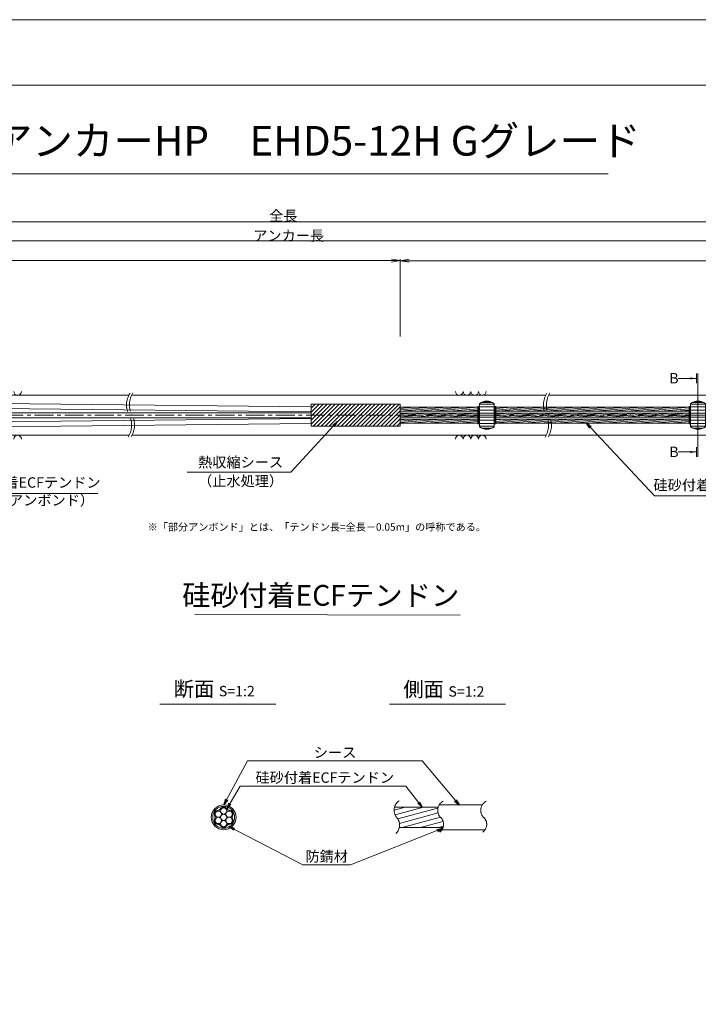
# Model space of a CAD drawing. Units: millimetres. Extents: x 0 to 1297, y 0 to 594.
# Drawn here: x 334 to 563, y 262 to 594 of the extents above; entities that cross this region are included whole.
import ezdxf
from ezdxf.enums import TextEntityAlignment as Align

# ---------------------------------------------------------------- set-up
doc = ezdxf.new("R2010")
doc.units = ezdxf.units.MM
doc.linetypes.add('CENTER', pattern=[101.60000000000001, 63.5, -12.7, 12.7, -12.7])
doc.layers.get('Defpoints').update_dxf_attribs({"lineweight": 13})
for name, color, linetype, lineweight in [('C-TTL', 2, 'Continuous', 18), ('D-BMK', 2, 'CENTER', 13), ('D-BYP', 5, 'Continuous', 13), ('D-STR', 1, 'Continuous', 18), ('D-STR-DIM', 7, 'Continuous', 13), ('D-STR-HTXT', 7, 'Continuous', 13), ('D-STR-MTXT', 7, 'Continuous', 13), ('D-STR-STR1', 1, 'Continuous', 18), ('D-STR-STR5', 6, 'Continuous', 13), ('D-STR-STR6', 4, 'Continuous', 18), ('D-STR-TXT', 7, 'Continuous', 13)]:
    doc.layers.add(name, color=color, linetype=linetype, lineweight=lineweight)
doc.layers.add('C-TTL2', color=2, linetype='Continuous', lineweight=18, plot=False)
doc.styles.add('MSG', font='MS Gothic.ttf')
doc.styles.get("Standard").update_dxf_attribs({"font": 'arial.ttf'})
doc.styles.add('YOKO_GOTHIC', font='MS Gothic.ttf')
doc.dimstyles.new('DIM5', dxfattribs={"dimscale": 0, "dimtxt": 3.5, "dimasz": 1, "dimexe": 0.5, "dimexo": 0.5, "dimgap": 0.5, "dimtad": 1, "dimdec": 0, "dimlfac": 5, "dimzin": 0, "dimdsep": 46, "dimtxsty": 'MSG', "dimblk": 'ehd5-4 _OPEN', "dimcen": 0.09, "dimclrd": 256, "dimclre": 256, "dimadec": 0, "dimazin": 0, "dimtfac": 1, "dimtdec": 0, "dimtmove": 2, "dimatfit": 3, "dimldrblk": 'ehd5-4 _OPEN', "dimfxl": 1, "dimtolj": 1, "dimtzin": 0, "dimlwd": -1, "dimlwe": -1, "dimarcsym": 0})
pattern_1 = [(4.999999999999982, (0, 0), (-0.04150792248357202, 0.4744377249661937), [])]

# ---------------------------------------------------------------- blocks, each defined once
blk = doc.blocks.new('ehd5-4 _OPEN')
at = {"color": 0, "linetype": 'ByBlock', "lineweight": -2}
for p, q in [((-1, 0.166667), (0, 0)), ((-1, -0.166667), (0, 0)), ((0, 0), (-1, 0))]:
    blk.add_line(p, q, dxfattribs=at)
blk = doc.blocks.new('sec-free')
at = {"layer": 'D-STR-STR5'}
for centre in [(178.1105708625746, 301.4608300728517), (176.2774837578945, 300.4024967395167), (176.2774837578945, 298.2858300728466), (178.1105708625746, 299.3441634061817), (179.9436579672545, 300.4024967395167), (179.9436579672546, 298.2858300728466), (178.1105708625746, 297.2274967395117)]:
    blk.add_circle(centre, 1.058333333335, dxfattribs=at)
for centre, radius, start, end in [((176.3113231317764, 302.460551891327), 0.75, 269.0580045404882, 330.9419954595066), ((178.1105708625746, 301.4608300728517), 1.308333333335, 29.05800454049335, 150.9419954595066), ((179.9098185933726, 302.460551891327), 0.75, 209.058004540489, 270.9419954595118), ((176.2774837578945, 300.4024967395167), 1.308333333335, 89.05800454048817, 210.9419954595147), ((176.2774837578945, 298.2858300728466), 1.308333333335, 149.0580045404853, 270.9419954595118), ((174.5120754009783, 299.3441634061817), 0.75, 329.0580045404897, 30.94199545951026), ((179.9436579672545, 300.4024967395167), 1.308333333335, 329.0580045404897, 90.94199545949883), ((179.9436579672546, 298.2858300728466), 1.308333333335, 269.0580045404882, 30.94199545951026), ((181.7090663241709, 299.3441634061818), 0.75, 149.0580045404853, 210.9419954595147), ((176.3113231317764, 296.2277749210363), 0.75, 29.05800454049335, 90.94199545951183), ((178.1105708625746, 297.2274967395117), 1.308333333335, 209.058004540489, 330.9419954595066), ((179.9098185933728, 296.2277749210363), 0.75, 89.05800454048817, 150.9419954595066)]:
    blk.add_arc(centre, radius, start, end, dxfattribs=at)
at = {"layer": 'D-STR-STR6'}
for radius in [4.175, 3.675]:
    blk.add_circle((178.1105708625746, 299.3441634061817), radius, dxfattribs=at)
blk = doc.blocks.new('adfef3')
at = {"layer": 'D-BMK', "ltscale": 0.1}
blk.add_line((476.3680517635764, 437.9802034889024), (483.7038650168508, 437.9802034889024), dxfattribs=at)
at = {"layer": 'D-STR'}
for p, q in [((477.5359583902136, 441.8527024881017), (477.5359583902136, 434.1077044897033)), ((477.5359583902136, 441.653212538089), (482.5359583902136, 441.653212538089)), ((478.2377352854709, 442.3032125380891), (481.8341814949563, 442.3032125380891)), ((478.9950524019042, 442.5923938937765), (481.0768643785229, 442.5923938937765)), ((482.5359583902136, 441.8527024881017), (482.5359583902136, 434.1077044897033)), ((477.5359583902136, 440.8080703319436), (482.5359583902136, 440.8080703319436)), ((477.5359583902136, 439.7023334964561), (482.5359583902136, 439.7023334964561)), ((477.5359583902136, 438.6302034889025), (482.5359583902136, 438.6302034889025)), ((477.5359583902136, 437.3302034889024), (482.5359583902136, 437.3302034889024)), ((477.5359583902136, 436.2580734813487), (482.5359583902136, 436.2580734813487)), ((477.5359583902136, 435.1523366458613), (482.5359583902136, 435.1523366458613)), ((477.5359583902136, 434.3071944397158), (482.5359583902136, 434.3071944397158)), ((478.2377352854709, 433.6571944397159), (481.8341814949563, 433.6571944397159)), ((478.9950524019042, 433.3680130840283), (481.0768643785229, 433.3680130840283))]:
    blk.add_line(p, q, dxfattribs=at)
for centre, start, end in [((480.0359583902136, 438.7302034889024), 51.31781254651109, 128.6821874534889), ((480.0359583902136, 437.2302034889024), 231.3178125465111, 308.6821874534889)]:
    blk.add_arc(centre, 4, start, end, dxfattribs=at)
blk = doc.blocks.new('*D367')
at = {"layer": 'D-STR-TXT', "transparency": 16777216}
for p, q in [((141.282393295732, 487.3020859828574), (141.282393295732, 513.3484555921308)), ((144.282393295732, 512.8484555921308), (459.4826317173058, 512.8484555921308)), ((462.4826317173058, 487.3020859828571), (462.4826317173058, 513.3484555921308))]:
    blk.add_line(p, q, dxfattribs=at)
at = {"layer": 'Defpoints', "color": 0, "transparency": 16777216}
for p in [(462.4826317173058, 512.8484555921308), (141.282393295732, 486.8020859828574), (462.4826317173058, 486.8020859828571)]:
    blk.add_point(p, dxfattribs=at)
at = {"layer": 'D-STR-TXT', "transparency": 16777216, "xscale": 3, "yscale": 3, "zscale": 3, "rotation": 180}
blk.add_blockref('ehd5-4 _OPEN', (141.282393295732, 512.8484555921308), dxfattribs=at)
at = {"layer": 'D-STR-TXT', "transparency": 16777216, "xscale": 3, "yscale": 3, "zscale": 3}
blk.add_blockref('ehd5-4 _OPEN', (462.4826317173058, 512.8484555921308), dxfattribs=at)
at = {"layer": 'D-STR-TXT', "color": 0, "transparency": 16777216, "insert": (301.8825125065189, 515.1073388408618), "char_height": 3.5, "attachment_point": 5, "style": 'MSG'}
blk.add_mtext('\\A1;\u3000', dxfattribs=at)
blk = doc.blocks.new('*D368')
at = {"layer": 'D-STR-TXT', "transparency": 16777216}
for p, q in [((462.4826256480598, 487.2990845595979), (462.4823068685937, 513.3203962535241)), ((465.482312993722, 512.8204330056827), (704.4823129941724, 512.8233609246623)), ((707.4826256480599, 487.3020859828197), (707.4823068685938, 513.3233976767459))]:
    blk.add_line(p, q, dxfattribs=at)
at = {"layer": 'Defpoints', "color": 0, "transparency": 16777216}
for p in [(707.4823129939473, 512.8233976767834), (462.4826317734132, 486.7990845596354), (707.4826317734133, 486.8020859828572)]:
    blk.add_point(p, dxfattribs=at)
at = {"layer": 'D-STR-TXT', "transparency": 16777216, "xscale": 3, "yscale": 3, "zscale": 3}
for p, rotation in [((462.4823129939472, 512.8203962535616), 180.0007019138087), ((707.4823129939473, 512.8233976767834), 0.000701913808713343)]:
    blk.add_blockref('ehd5-4 _OPEN', p, dxfattribs=dict(at, rotation=rotation))
at = {"layer": 'D-STR-TXT', "color": 0, "transparency": 16777216, "insert": (584.9822853210303, 515.080780213734), "char_height": 3.5, "attachment_point": 5, "rotation": 0.0007019138087133431, "style": 'MSG'}
blk.add_mtext('\\A1;\u3000', dxfattribs=at)
blk = doc.blocks.new('*D370')
at = {"layer": 'D-STR-TXT', "transparency": 16777216}
for p, q in [((141.282393295732, 487.3020859828574), (141.282393295732, 519.9933352592409)), ((144.282393295732, 519.4933352592409), (704.4826317734132, 519.4933352592409)), ((707.4826317734132, 487.3020859828571), (707.4826317734132, 519.9933352592409))]:
    blk.add_line(p, q, dxfattribs=at)
at = {"layer": 'Defpoints', "color": 0, "transparency": 16777216}
for p in [(707.4826317734132, 519.4933352592409), (141.282393295732, 486.8020859828574), (707.4826317734132, 486.8020859828571)]:
    blk.add_point(p, dxfattribs=at)
at = {"layer": 'D-STR-TXT', "transparency": 16777216, "xscale": 3, "yscale": 3, "zscale": 3, "rotation": 180}
blk.add_blockref('ehd5-4 _OPEN', (141.282393295732, 519.4933352592409), dxfattribs=at)
at = {"layer": 'D-STR-TXT', "transparency": 16777216, "xscale": 3, "yscale": 3, "zscale": 3}
blk.add_blockref('ehd5-4 _OPEN', (707.4826317734132, 519.4933352592409), dxfattribs=at)
at = {"layer": 'D-STR-TXT', "color": 0, "transparency": 16777216, "insert": (424.3825125345726, 521.7522185079719), "char_height": 3.5, "attachment_point": 5, "style": 'MSG'}
blk.add_mtext('\\A1;\u3000', dxfattribs=at)
blk = doc.blocks.new('*D372')
at = {"layer": 'D-STR-TXT', "transparency": 16777216}
for p, q in [((122.3823932957322, 487.3020859828561), (122.3823932957322, 526.3905499514568)), ((125.3823932957322, 525.8905499514568), (729.4826317734132, 525.8905499514568)), ((732.4826317734132, 487.3020859828571), (732.4826317734132, 526.3905499514568))]:
    blk.add_line(p, q, dxfattribs=at)
at = {"layer": 'Defpoints', "color": 0, "transparency": 16777216}
for p in [(732.4826317734132, 525.8905499514568), (122.3823932957322, 486.8020859828561), (732.4826317734132, 486.8020859828571)]:
    blk.add_point(p, dxfattribs=at)
at = {"layer": 'D-STR-TXT', "transparency": 16777216, "xscale": 3, "yscale": 3, "zscale": 3, "rotation": 180}
blk.add_blockref('ehd5-4 _OPEN', (122.3823932957322, 525.8905499514568), dxfattribs=at)
at = {"layer": 'D-STR-TXT', "transparency": 16777216, "xscale": 3, "yscale": 3, "zscale": 3}
blk.add_blockref('ehd5-4 _OPEN', (732.4826317734132, 525.8905499514568), dxfattribs=at)
at = {"layer": 'D-STR-TXT', "color": 0, "transparency": 16777216, "insert": (427.4325125345728, 528.1494332001878), "char_height": 3.5, "attachment_point": 5, "style": 'MSG'}
blk.add_mtext('\\A1;\u3000', dxfattribs=at)

msp = doc.modelspace()

# ---------------------------------------------------------------- hatches: boundary and pattern name
at = {"layer": 'D-STR-STR5'}
h = msp.add_hatch(dxfattribs=at)
h.set_pattern_fill('ANSI31', color=256, scale=0.15, angle=320)
h.set_pattern_definition(pattern_1)
h.paths.add_polyline_path([(488.6584411195846, 463.487687942591), (462.4826317734124, 463.487687942591), (462.4826317734124, 462.1176879425911), (488.6584411195846, 462.1176879425911)])
h = msp.add_hatch(dxfattribs=at)
h.set_pattern_fill('ANSI31', color=256, scale=0.15, angle=320)
h.set_pattern_definition(pattern_1)
h.paths.add_polyline_path([(488.6584411195846, 461.487687942591), (462.4826317734124, 461.487687942591), (462.4826317734124, 460.8888945665944), (462.4826317734124, 460.1176879425911), (488.6584411195846, 460.1176879425911)])
h = msp.add_hatch(dxfattribs=at)
h.set_pattern_fill('ANSI31', color=256, scale=0.15, angle=320)
h.set_pattern_definition(pattern_1)
h.paths.add_polyline_path([(559.7740480327167, 463.487687942591), (494.6604450585882, 463.487687942591), (494.6604450585874, 462.1176879425911), (559.7740480327167, 462.1176879425911)])
h = msp.add_hatch(dxfattribs=at)
h.set_pattern_fill('ANSI31', color=256, scale=0.15, angle=320)
h.set_pattern_definition(pattern_1)
h.paths.add_polyline_path([(559.7740480327167, 461.487687942591), (494.660445058587, 461.487687942591), (494.6604450585862, 460.1176879425911), (559.7740480327167, 460.1176879425911)])
h = msp.add_hatch(dxfattribs=at)
h.set_pattern_fill('ANSI31', color=256, scale=0.15, angle=320)
h.set_pattern_definition(pattern_1)
h.paths.add_polyline_path([(488.6584411195846, 459.487687942591), (462.4826317734124, 459.487687942591), (462.4826317734124, 458.1176879425911), (488.6584411195846, 458.1176879425911)])
h = msp.add_hatch(dxfattribs=at)
h.set_pattern_fill('ANSI31', color=256, scale=0.15, angle=320)
h.set_pattern_definition(pattern_1)
h.paths.add_polyline_path([(559.7740480327167, 459.487687942591), (494.6604450585858, 459.487687942591), (494.6604450585849, 458.1176879425911), (559.7740480327167, 458.1176879425911)])
at = {"layer": 'D-STR-STR5', "ltscale": 0.05}
h = msp.add_hatch(dxfattribs=at)
h.set_pattern_fill('ANSI31', color=256, scale=0.5, angle=150)
h.set_pattern_definition([(195, (783.5139583474302, 111.9650024373784), (0.4108752341002518, -1.533407249233896), [])])
edge = h.paths.add_edge_path()
edge.add_arc((458.3939414871039, 322.7579285106565), 3.854802782698673, 347.8912089471, 396.8004438623412, ccw=False)
edge.add_line((462.1629790050906, 321.9493119875069), (477.0336838316885, 321.9493119875069))
edge.add_arc((472.9803474411244, 322.6248595800191), 4.109245726994189, 350.537794319005, 400.7601763133138)
edge.add_arc((479.6292825433962, 328.2041680802301), 4.571129493593586, 172.5189554439293, 219.3184582998073, ccw=False)
edge.add_line((475.0970625509697, 328.7993208231883), (460.5810616280303, 328.7993208231883))
edge.add_arc((464.7442483576597, 327.8282150558822), 4.274946801663983, 526.8699516583839, 576.9843570010443)
edge.add_arc((458.8762629514002, 323.1429794956387), 3.23799616930371, 396.457238531941, 400.7454921604579, ccw=False)
at = {"layer": 'D-STR-TXT'}
for points in [[(560.1580575779451, 473.5370159735018), (560.1580575779451, 472.8370159735017), (562.2580575779455, 473.1870159735018)], [(560.1580575779451, 448.7665513430815), (560.1580575779451, 448.0665513430814), (562.2580575779455, 448.4165513430816)]]:
    msp.add_hatch(color=256, dxfattribs=at).paths.add_polyline_path(points)

# ---------------------------------------------------------------- linework, layer by layer
at = {"layer": 'C-TTL'}
msp.add_line((22, 572), (819, 572), dxfattribs=at)
at = {"layer": 'C-TTL2'}
msp.add_lwpolyline([(0, 0), (841, 0), (841, 594), (0, 594)], close=True, dxfattribs=at)
at = {"layer": 'D-BMK', "ltscale": 0.1}
msp.add_line((741.8796392413252, 460.8026879425911), (104.5412830871929, 460.8026879425911), dxfattribs=at)
for centre, radius, start, end in [((377.4657282054995, 464.2220922491237), 7.209854705907921, 146.7148970454179, 208.311712076981), ((378.6633086323409, 464.2766279469783), 7.41381723305211, 147.1628216567133, 207.9419323354331), ((517.9250840635414, 464.2220922491237), 7.209854705907921, 146.7148970454179, 208.311712076981), ((519.1226644903827, 464.2766279469783), 7.41381723305211, 147.1628216567133, 207.9419323354331), ((364.7994158546134, 457.3909774031787), 7.18110232847191, 326.6497928977079, 28.36557514872802), ((365.9838022196528, 457.4419531219702), 6.990784722607572, 326.2058990947164, 28.73359980353693), ((505.2587717126552, 457.3909774031787), 7.18110232847191, 326.6497928977079, 28.36557514872802), ((506.4431580776946, 457.4419531219702), 6.990784722607572, 326.2058990947164, 28.73359980353693), ((464.2649020225665, 327.7549116370076), 3.854802782698459, 124.4355190553288, 220.4022868311666), ((478.5260324083047, 327.7376640316222), 3.43869082328218, 117.8267067248764, 224.9618339272147), ((493.0235826154321, 327.7376640316222), 3.43869082328218, 117.8267067248764, 224.9618339272147), ((458.3939414871041, 322.7579285106565), 3.854802782698459, 313.3292482449739, 40.40228683116658), ((473.8964266789703, 322.9759616675904), 3.203397303091482, 305.8989125869429, 46.71188605749602), ((488.3939768860939, 322.9759616675904), 3.203397303091482, 305.8989125869429, 46.71188605749602)]:
    msp.add_arc(centre, radius, start, end, dxfattribs=at)
at = {"layer": 'D-BYP'}
for p, q in [((249.630479930722, 467.552687942591), (371.0736877905604, 467.552687942591)), ((372.0691469815395, 467.552687942591), (511.5330436486022, 467.552687942591)), ((512.5285028395813, 467.552687942591), (611.5330436486022, 467.552687942591)), ((249.7197313341824, 454.0526879425883), (371.1629391940226, 454.0526879425883)), ((372.1583983850016, 454.0526879425883), (511.6222950520644, 454.0526879425883)), ((512.6177542430435, 454.0526879425883), (611.6222950520644, 454.0526879425883))]:
    msp.add_line(p, q, dxfattribs=at)
for centre, start, end in [((333.5722169132443, 468.8540666575977), 180.8486254864337, 359.1513745135533), ((482.3682097257827, 468.8540666575977), 180.8486254864337, 359.1513745135533), ((484.9527158158473, 468.8540666575977), 180.8486254864337, 359.1513745135533), ((487.5372219059102, 468.8540666575977), 180.8486254864337, 359.1513745135533), ((490.1217279959749, 468.8540666575977), 180.8486254864337, 359.1513745135533), ((333.5722169132443, 452.7513092275821), 0.8486254864467287, 179.1513745135533), ((482.3682097257827, 452.7513092275821), 0.8486254864467287, 179.1513745135533), ((484.9527158158473, 452.7513092275821), 0.8486254864467287, 179.1513745135533), ((487.5372219059102, 452.7513092275821), 0.8486254864467287, 179.1513745135533), ((490.1217279959749, 452.7513092275821), 0.8486254864467287, 179.1513745135533)]:
    msp.add_arc(centre, 1.292394801911441, start, end, dxfattribs=at)
at = {"layer": 'D-STR'}
for p, q in [((462.4826317734124, 464.5288945665945), (432.4826317734124, 464.5288945665945)), ((432.4826317734124, 457.0764813185872), (432.4826317734124, 464.5288945665945)), ((432.4826317734124, 463.2087657371389), (433.8027606028681, 464.5288945665945)), ((432.4826317734124, 461.8617273189784), (435.1497990210281, 464.5288945665947)), ((432.4826317734124, 460.5146889008179), (436.4968374391882, 464.5288945665945)), ((432.4826317734124, 459.1676504826578), (437.8438758573483, 464.5288945665947)), ((432.4826317734124, 457.8206120644973), (439.1909142755083, 464.5288945665945)), ((433.0855394456617, 457.0764813185872), (440.5379526936684, 464.5288945665947)), ((434.4325778638236, 457.0764813185872), (441.8849911118303, 464.5288945665947)), ((435.7796162819836, 457.0764813185872), (443.2320295299905, 464.5288945665947)), ((437.1266547001437, 457.0764813185872), (444.5790679481505, 464.5288945665947)), ((438.4736931183038, 457.0764813185872), (445.9261063663106, 464.5288945665947)), ((439.8207315364638, 457.0764813185872), (447.2731447844707, 464.5288945665947)), ((441.1677699546238, 457.0764813185872), (448.6201832026327, 464.5288945665947)), ((442.5148083727839, 457.0764813185872), (449.9672216207928, 464.5288945665947)), ((443.8618467909439, 457.0764813185872), (451.3142600389527, 464.5288945665947)), ((445.208885209106, 457.0764813185872), (452.6612984571128, 464.5288945665947)), ((446.5559236272661, 457.0764813185872), (454.008336875273, 464.5288945665947)), ((447.9029620454261, 457.0764813185872), (455.355375293433, 464.5288945665947)), ((449.2500004635862, 457.0764813185872), (456.7024137115931, 464.5288945665947)), ((450.5970388817462, 457.0764813185872), (458.0494521297551, 464.5288945665947)), ((451.9440772999082, 457.0764813185872), (459.3964905479151, 464.5288945665947)), ((453.2911157180683, 457.0764813185872), (460.7435289660751, 464.5288945665947)), ((454.6381541362285, 457.0764813185872), (462.0905673842353, 464.5288945665947)), ((462.4826317734124, 457.0764813185872), (462.4826317734124, 464.5288945665945)), ((455.9851925543885, 457.0764813185872), (462.4826317734124, 463.5739205376109)), ((457.3322309725485, 457.0764813185872), (462.4826317734124, 462.2268821194502)), ((458.6792693907085, 457.0764813185873), (462.4826317734124, 460.8798437012897)), ((460.0263078088685, 457.0764813185873), (462.4826317734124, 459.5328052831294)), ((461.3733462270307, 457.0764813185873), (462.4826317734124, 458.1857668649691)), ((462.4826317734124, 457.0764813185872), (432.4826317734124, 457.0764813185872))]:
    msp.add_line(p, q, dxfattribs=at)
at = {"layer": 'D-STR-DIM', "ltscale": 0.05}
for p, q in [((393.2595966208509, 393.6445352453346), (482.6953861020603, 393.5110149690986)), ((420.5855300138064, 363.4514494490641), (381.4959325729733, 363.4514494490641)), ((497.934418785655, 363.4514494490641), (458.8448213448219, 363.4514494490641))]:
    msp.add_line(p, q, dxfattribs=at)
at = {"layer": 'D-STR-HTXT'}
msp.add_line((308.4441603803349, 542.0405816507329), (532.5558396196652, 542.0405816507329), dxfattribs=at)
at = {"layer": 'D-STR-STR1', "ltscale": 0.05}
for p, q in [((460.5542802491543, 328.7993208231883), (475.2553322638331, 328.7993208231883)), ((462.1629790050906, 321.9493119875069), (476.9308532666205, 321.9493119875069))]:
    msp.add_line(p, q, dxfattribs=at)
at = {"layer": 'D-STR-STR6'}
for p, q in [((432.4826317734135, 463.6026879425912), (236.7694322430868, 465.674593461154)), ((179.3206343536114, 461.637687942591), (432.4826317734135, 461.6376879426008)), ((432.4826317734135, 461.9026879425909), (236.7693149304284, 464.1018304887049)), ((462.4826317734124, 460.8888945665944), (462.4826317734124, 464.1288945665947)), ((488.6584411195846, 463.487687942591), (462.4826317734124, 463.487687942591)), ((488.6584411195846, 462.1176879425911), (462.4826317734124, 462.1176879425911)), ((488.6584411195846, 461.487687942591), (462.4826317734124, 461.487687942591)), ((488.9784411195861, 463.7526879425919), (488.6584411195846, 463.7526879425919)), ((488.6584411195846, 463.7526879425919), (488.6584411195846, 457.8526879425918)), ((488.9784411195861, 457.8526879425918), (488.9784411195861, 463.7526879425919)), ((494.340445058585, 457.8526879425909), (494.3404450585887, 463.752687942591)), ((494.3404450585887, 463.752687942591), (494.6604450585884, 463.7526879425906)), ((559.7740480327167, 462.1176879425911), (494.640360397677, 462.1176879425911)), ((494.6604450585884, 463.7526879425906), (494.6604450585847, 457.8526879425907)), ((559.7740480327167, 463.487687942591), (494.6604450585884, 463.487687942591)), ((559.7740480327167, 461.487687942591), (494.6604450585884, 461.487687942591)), ((560.0940480327182, 463.7526879425919), (559.7740480327167, 463.7526879425919)), ((559.7740480327167, 463.7526879425919), (559.7740480327167, 457.8526879425918)), ((560.0940480327182, 457.8526879425918), (560.0940480327182, 463.7526879425919)), ((179.3206343536114, 459.9676879425908), (432.4826317734135, 459.9676879425909)), ((432.4826317734135, 459.7026879425909), (236.7693149304284, 457.5035453964771)), ((432.4826317734135, 458.0026879425909), (236.7694322430868, 455.9307824240281)), ((488.6584411195846, 460.1176879425911), (462.4826317734124, 460.1176879425911)), ((488.6584411195846, 459.487687942591), (462.4826317734124, 459.487687942591)), ((488.6584411195846, 458.1176879425911), (462.4826317734124, 458.1176879425911)), ((488.6584411195846, 457.8526879425918), (488.9784411195861, 457.8526879425918)), ((494.6604450585847, 457.8526879425907), (494.340445058585, 457.8526879425909)), ((559.7740480327167, 460.1176879425911), (494.640360397677, 460.1176879425911)), ((559.7740480327167, 459.487687942591), (494.642652499425, 459.487687942591)), ((559.7740480327167, 458.1176879425911), (494.6604450585847, 458.1176879425911)), ((559.7740480327167, 457.8526879425918), (560.0940480327182, 457.8526879425918))]:
    msp.add_line(p, q, dxfattribs=at)
at = {"layer": 'D-STR-STR6', "ltscale": 0.05}
for p, q in [((475.6032751048498, 329.5493164053479), (490.2349329702391, 329.5493164053479)), ((476.5620008935824, 321.1993164053479), (490.9459507526848, 321.1993164053479))]:
    msp.add_line(p, q, dxfattribs=at)
at = {"layer": 'D-STR-TXT'}
for p, q in [((562.2580575779455, 474.7974959382742), (562.2580575779455, 471.5765360087292)), ((562.77505000222, 474.7974959382742), (562.77505000222, 446.806071378309)), ((562.2580575779455, 473.1870159735018), (556.079243536288, 473.1870159735018)), ((562.2580575779455, 448.4165513430816), (556.079243536288, 448.4165513430816)), ((562.2580575779455, 446.806071378309), (562.2580575779455, 450.0270313078539))]:
    msp.add_line(p, q, dxfattribs=at)

# ---------------------------------------------------------------- block references
for name, p in [('adfef3', (11.62348469887411, 22.82248445368867)), ('adfef3', (82.7390916120064, 22.82158016938916)), ('sec-free', (224.8776943627319, 26.03015299916615))]:
    msp.add_blockref(name, p)

# ---------------------------------------------------------------- texts
at = {"char_height": 3.5, "width": 30.68739516154037, "attachment_point": 8}
for s, insert in [('{\\fMS Gothic|b0|i0|c128|p49;全長}', (423.1002255541378, 526.1948182811425)), ('{\\fMS Gothic|b0|i0|c128|p49;アンカー長}', (424.8827481247779, 519.5066502375264))]:
    msp.add_mtext(s, dxfattribs=dict(at, insert=insert))
at = {"layer": 'D-STR-HTXT', "style": 'YOKO_GOTHIC'}
msp.add_text('EHDアンカーHP\u3000EHD5-12H Gグレード', height=10, dxfattribs=at).set_placement((420.5, 545.0882428402625), align=Align.BOTTOM_CENTER)
for p in [(553.0999110396995, 473.2463297628855), (553.0999110396995, 448.4478650258246)]:
    msp.add_text('B', height=3.5, dxfattribs=at).set_placement(p, align=Align.MIDDLE_LEFT)
at = {"layer": 'D-STR-HTXT', "ltscale": 0.05, "style": 'YOKO_GOTHIC'}
for s, p in [('熱収縮シース', (408.6854907084988, 442.1198196166441)), ('硅砂付着ECFテンドン', (338.1827396062304, 435.2975042154778)), ('（止水処理）', (408.6854907084999, 435.8061723849919)), ('硅砂付着ECFテンドン', (571.1278878925805, 434.4152709326472)), ('（部分アンボンド）', (337.8316505801338, 429.29817515738)), ('シース', (440.5164189146611, 344.3686021653896)), ('硅砂付着ECFテンドン', (437.0527296349433, 335.9159744986732)), ('防錆材', (437.6973330987398, 309.3672554505424))]:
    msp.add_text(s, height=3.5, dxfattribs=at).set_placement(p, align=Align.BOTTOM_CENTER)
msp.add_text('硅砂付着ECFテンドン', height=7, dxfattribs=at).set_placement((482.375790881411, 400.1179784162264), align=Align.MIDDLE_RIGHT)
at = {"layer": 'D-STR-HTXT', "insert": (377.3679536912791, 424.3982380129037), "char_height": 2.5, "attachment_point": 1}
msp.add_mtext_dynamic_manual_height_columns('\\pi-1.89583,l1.89583;{\\fMS Gothic|b0|i0|c0|p49;※\\fMS Gothic|b0|i0|c128|p49;「部分アンボンド」とは、「テンドン長=全長－\\fMS Gothic|b0|i0|c0|p49;0.05m\\fMS Gothic|b0|i0|c128|p49;」の呼称である。\\H1.25592x; }', width=124.0000010563726, gutter_width=12.5, heights=[0], dxfattribs=at)
at = {"layer": 'D-STR-HTXT', "char_height": 5, "attachment_point": 5, "style": 'YOKO_GOTHIC'}
for s, insert in [('{\\fMS PGothic|b0|i0|c128|p50;断面} {\\H0.7x;S=1:2}', (399.8252538273603, 368.6294423049814)), ('{\\fMS PGothic|b0|i0|c128|p50;側面} {\\H0.7x;S=1:2}', (477.1741425992088, 368.515805941345))]:
    msp.add_mtext_dynamic_manual_height_columns(s, width=39.48309657092204, gutter_width=12.5, heights=[0], dxfattribs=dict(at, insert=insert))

# ---------------------------------------------------------------- dimensions: what is measured, and where the dimension line sits
at = {"layer": 'D-STR-TXT'}
for p1, p2, distance, picture, middle in [((122.3823932957322, 486.8020859828561), (732.4826317734132, 486.8020859828571), 39.08846396859974, '*D372', (427.4325125345728, 528.1494332001878)), ((141.282393295732, 486.8020859828574), (707.4826317734132, 486.8020859828571), 32.691249276383815, '*D370', (424.3825125345726, 521.7522185079719)), ((141.282393295732, 486.8020859828574), (462.4826317173058, 486.8020859828571), 26.04636960927371, '*D367', (301.8825125065189, 515.1073388408618)), ((462.4826317734132, 486.7990845596353), (707.4826317734132, 486.8020859828571), 26.02131169587899, '*D368', (584.9822853210303, 515.080780213734))]:
    dim = msp.add_aligned_dim(p1=p1, p2=p2, distance=distance, text='\u3000', dimstyle='DIM5', override={"dimscale": 1, "dimasz": 3}, dxfattribs=at)
    dim.commit()
    dim.dimension.update_dxf_attribs({"geometry": picture, "text_midpoint": middle})

# ---------------------------------------------------------------- leaders
at = {"layer": 'D-STR-MTXT', "ltscale": 0.05}
for points in [[(441.3842749919521, 458.7150254817647), (425.6615751818161, 441.6572411713845), (390.6439222114412, 441.6572411713845)], [(525.2364847185366, 458.1108604828427), (548.1784473674887, 433.5973482977055), (592.8417594009861, 433.5973482977055)], [(292.3927825608475, 456.5196355354223), (315.3245896751805, 434.4045808728472), (360.5967730430457, 434.4045808728472)], [(402.9882652253065, 329.5493164053479), (410.9619499249407, 344.3686021653896), (469.8576899348384, 344.3686021653896)], [(482.3278182214477, 329.5493164053479), (469.8576899348384, 344.3686021653896), (425.5574705030122, 344.3686021653896)], [(404.0444850864195, 328.2625013274452), (408.5035409915577, 335.9159744986732), (464.3311163170596, 335.9159744986732)], [(469.8857601001482, 328.7993208231883), (464.3311163170596, 335.9159744986732), (408.5035409915577, 335.9159744986732)], [(404.7597195180469, 322.278806442285), (429.7107702912635, 309.3672554505424), (445.6838959062161, 309.3672554505424)], [(476.8241073457664, 321.6757923729513), (445.6838959062161, 309.3672554505424), (429.7107702912635, 309.3672554505424)]]:
    msp.add_leader(points, dimstyle='DIM5', override={"dimscale": 1, "dimasz": 2}, dxfattribs=at)

doc.saveas('drawing.dxf')
